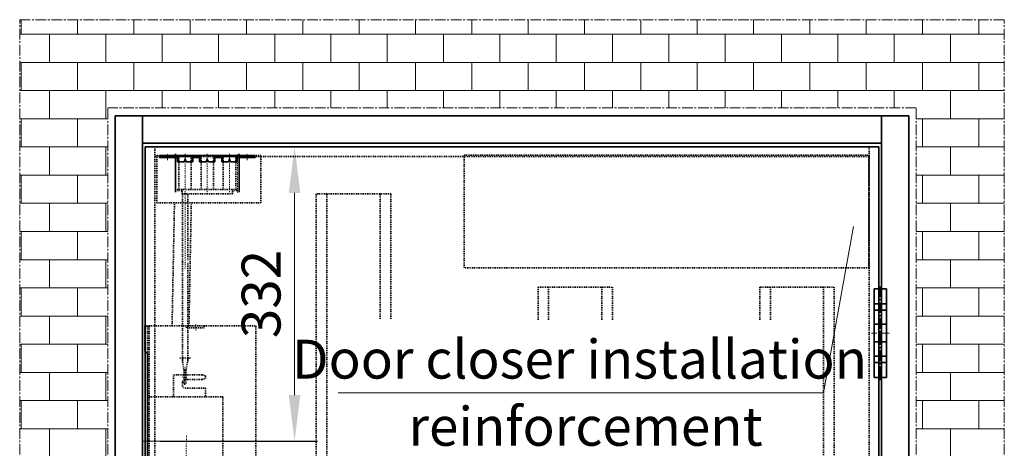
# Model space of a CAD drawing. Units: millimetres. Extents: x 1369 to 4615, y -2260 to 609.
# Drawn here: x 2416 to 3526, y 97 to 580 of the extents above; entities that cross this region are included whole.
import ezdxf

# ---------------------------------------------------------------- set-up
doc = ezdxf.new("R2010")
doc.units = ezdxf.units.MM
doc.linetypes.add('点画线', pattern=[18, 12, -2, 2, -2])
doc.linetypes.add('虚线', pattern=[2, 1, -1])
for name, color, linetype, lineweight in [('ANNOTATION', 3, 'Continuous', 18), ('CENTRES', 1, '点画线', 18), ('EB0', 7, 'Continuous', 35), ('HATCH AND INFIL', 4, 'Continuous', 18), ('中心线层', 1, '点画线', 18), ('剖面线层', 4, 'Continuous', 18), ('尺寸线层', 3, 'Continuous', 18), ('细实线层', 7, 'Continuous', 18), ('虚线层', 6, '虚线', 18)]:
    doc.layers.add(name, color=color, linetype=linetype, lineweight=lineweight)
doc.styles.add('标准', font='txt', dxfattribs={"width": 0.667})
doc.dimstyles.new('标准', dxfattribs={"dimscale": 13, "dimtxt": 3.371484, "dimasz": 4, "dimexe": 2, "dimexo": 0, "dimgap": 1.213633, "dimtad": 1, "dimdec": 1, "dimdsep": 46, "dimtxsty": '标准', "dimblk": '_CAXARROW', "dimcen": 0, "dimdle": 6, "dimazin": 2, "dimtfac": 0.707107, "dimtdec": 3, "dimtmove": 0, "dimatfit": 3, "dimldrblk": 'NONE', "dimfxl": 1, "dimfrac": 2, "dimtolj": 1, "dimtzin": 0, "dimlwd": 18, "dimarcsym": 0})

# ---------------------------------------------------------------- blocks, each defined once
blk = doc.blocks.new('*X214')
at = {"layer": 'EB0', "color": 7}
for p, q in [((-7, 66), (-7, -34)), ((7, 66), (-7, 66)), ((7, 66), (7, 42)), ((7, 49), (-7, 49)), ((7, 49), (7, -34)), ((7, 42), (-7, 42)), ((-7, 26), (7, 26)), ((-7, 6), (7, 6)), ((7, -10), (-7, -10)), ((7, -17), (7, -10)), ((7, -17), (-7, -17)), ((7, -34), (-7, -34))]:
    blk.add_line(p, q, dxfattribs=at)
at = {"layer": '中心线层', "color": 7, "linetype": '点画线', "lineweight": 18}
blk.add_line((0, 68.7), (0, -37), dxfattribs=at)
blk = doc.blocks.new('_CAXARROW')
blk.add_hatch(color=0).paths.add_polyline_path([(0, 0), (-1, 0.125), (-1, -0.125)], flags=0)
blk = doc.blocks.new('*D294')
at = {"layer": 'Defpoints', "color": 0, "transparency": 16777216}
for p in [(2557.2, 437.3), (2574.2, 105.3), (2725.6, 105.3)]:
    blk.add_point(p, dxfattribs=at)
at = {"layer": '尺寸线层', "color": 0, "linetype": 'Continuous', "lineweight": -2, "transparency": 16777216}
for p, q in [((2557.2, 437.3), (2751.6, 437.3)), ((2574.2, 105.3), (2751.6, 105.3))]:
    blk.add_line(p, q, dxfattribs=at)
at = {"layer": '尺寸线层', "color": 0, "linetype": 'Continuous', "lineweight": 18, "transparency": 16777216}
blk.add_line((2725.6, 385.3), (2725.6, 157.3), dxfattribs=at)
at = {"layer": '尺寸线层', "color": 0, "lineweight": 18, "transparency": 16777216, "xscale": 52, "yscale": 52, "zscale": 52}
for p, rotation in [((2725.6, 437.3), 90), ((2725.6, 105.3), 270)]:
    blk.add_blockref('_CAXARROW', p, dxfattribs=dict(at, rotation=rotation))
at = {"layer": '尺寸线层', "color": 0, "transparency": 16777216, "insert": (2687.9, 271.3), "char_height": 43.83, "width": 123.665, "attachment_point": 5, "rotation": 90, "style": '标准', "bg_fill": 3, "box_fill_scale": 1.1, "bg_fill_color": 256, "bg_fill_true_color": 13158600, "bg_fill_transparency": 0}
blk.add_mtext('\\A1;332', dxfattribs=at)
blk = doc.blocks.new('_NONE')
blk = doc.blocks.new('*X256')
at = {"layer": '尺寸线层', "color": 0, "linetype": 'Continuous'}
blk.add_line((3478.4, 1561.6), (3444.6, 1373.9), dxfattribs=at)
at = {"layer": '尺寸线层', "color": 0}
blk.add_line((3444.6, 1373.9), (2897.3, 1373.9), dxfattribs=at)
at = {"layer": '尺寸线层', "color": 0, "char_height": 43.829, "attachment_point": 5, "line_spacing_factor": 1.15057, "style": '标准'}
for s, insert, width in [('\\T1.1;Door closer installation', (3169.5, 1411.9), 1095.349), ('\\T1.1; reinforcement', (3169.5, 1336.2), 633.483)]:
    blk.add_mtext(s, dxfattribs=dict(at, insert=insert, width=width))
blk = doc.blocks.new('大')
at = {"layer": 'HATCH AND INFIL', "lineweight": 35}
h = blk.add_hatch(dxfattribs=at)
h.set_pattern_fill('无图案', color=256, angle=135, style=0, pattern_type=0)
h.set_pattern_definition([(135, (0, 0), (-0.707107, -0.707107), [])])
edge = h.paths.add_edge_path(flags=0)
edge.add_arc((49.2, -2.6), 1.2, 298.1647, 336.7219, ccw=False)
edge.add_arc((49.2, -2.6), 1.2, 270, 298.1647, ccw=False)
edge.add_line((49.2, -3.8), (47.7, -3.8))
edge.add_line((47.7, -3.8), (47.7, -3.1))
edge.add_line((47.7, -3.1), (49.2, -3.1))
edge.add_arc((49.2, -2.6), 0.5, 270, 336.7219)
edge.add_line((49.6, -2.8), (49.9, -2.1))
edge.add_arc((50.4, -2.3), 0.5, 90, 156.7219, ccw=False)
edge.add_line((50.4, -1.8), (52.8, -1.8))
edge.add_arc((52.8, -3), 1.2, 0, 90, ccw=False)
edge.add_line((54, -3), (54, -3.8))
edge.add_line((54, -3.8), (53.3, -3.8))
edge.add_line((53.3, -3.8), (53.3, -3))
edge.add_arc((52.8, -3), 0.5, 360, 450)
edge.add_line((52.8, -2.5), (50.8, -2.5))
edge.add_arc((50.8, -3), 0.5, 90, 156.7219)
edge.add_line((50.4, -2.8), (50.3, -3.1))
edge = h.paths.add_edge_path(flags=0)
edge.add_arc((40.8, -2.6), 1.2, 209.7534, 270, ccw=False)
edge.add_arc((40.8, -2.6), 1.2, 203.2781, 209.7534, ccw=False)
edge.add_line((39.7, -3.1), (39.6, -2.8))
edge.add_arc((39.2, -3), 0.5, 23.2781, 90)
edge.add_line((39.2, -2.5), (34, -2.5))
edge.add_arc((34, -2.8), 0.3, 90, 180)
edge.add_line((33.7, -2.8), (33.7, -3.8))
edge.add_line((33.7, -3.8), (33.7, -8.8))
edge.add_line((33.7, -8.8), (33, -8.8))
edge.add_line((33, -8.8), (33, -2.8))
edge.add_arc((34, -2.8), 1, 90, 180, ccw=False)
edge.add_line((34, -1.8), (39.6, -1.8))
edge.add_arc((39.6, -2.3), 0.5, 23.2781, 90, ccw=False)
edge.add_line((40.1, -2.1), (40.4, -2.8))
edge.add_arc((40.8, -2.6), 0.5, 203.2781, 270)
edge.add_line((40.8, -3.1), (42.2, -3.1))
edge.add_line((42.2, -3.1), (42.2, -3.8))
edge.add_line((42.2, -3.8), (40.8, -3.8))
edge = h.paths.add_edge_path(flags=0)
edge.add_line((17, -8.8), (16.6, -8.8))
edge.add_line((16.6, -8.8), (16.3, -8.8))
edge.add_line((16.3, -8.8), (16.3, -3.8))
edge.add_line((16.3, -3.8), (16.3, -2.8))
edge.add_arc((16, -2.8), 0.3, 0, 90)
edge.add_line((16, -2.5), (9, -2.5))
edge.add_arc((9, -2.8), 0.3, 90, 180)
edge.add_line((8.7, -2.8), (8.7, -3.8))
edge.add_line((8.7, -3.8), (8.7, -8.8))
edge.add_line((8.7, -8.8), (8, -8.8))
edge.add_line((8, -8.8), (8, -2.8))
edge.add_arc((9, -2.8), 1, 90, 180, ccw=False)
edge.add_line((9, -1.8), (16, -1.8))
edge.add_arc((16, -2.8), 1, 0, 90, ccw=False)
edge.add_line((17, -2.8), (17, -8.8))
edge = h.paths.add_edge_path(flags=0)
edge.add_line((-8, -8.8), (-8.3, -8.8))
edge.add_line((-8.3, -8.8), (-8.7, -8.8))
edge.add_line((-8.7, -8.8), (-8.7, -3.8))
edge.add_line((-8.7, -3.8), (-8.7, -2.8))
edge.add_arc((-9, -2.8), 0.3, 0, 90)
edge.add_line((-9, -2.5), (-16, -2.5))
edge.add_arc((-16, -2.8), 0.3, 90, 180)
edge.add_line((-16.3, -2.8), (-16.3, -3.8))
edge.add_line((-16.3, -3.8), (-16.3, -8.8))
edge.add_line((-16.3, -8.8), (-17, -8.8))
edge.add_line((-17, -8.8), (-17, -2.8))
edge.add_arc((-16, -2.8), 1, 90, 180, ccw=False)
edge.add_line((-16, -1.8), (-9, -1.8))
edge.add_arc((-9, -2.8), 1, 0, 90, ccw=False)
edge.add_line((-8, -2.8), (-8, -8.8))
edge = h.paths.add_edge_path(flags=0)
edge.add_line((-33, -8.8), (-33.5, -8.8))
edge.add_line((-33.5, -8.8), (-33.7, -8.8))
edge.add_line((-33.7, -8.8), (-33.7, -3.8))
edge.add_line((-33.7, -3.8), (-33.7, -2.8))
edge.add_arc((-34, -2.8), 0.3, 0, 90)
edge.add_line((-34, -2.5), (-39.2, -2.5))
edge.add_arc((-39.2, -3), 0.5, 90, 156.7219)
edge.add_line((-39.6, -2.8), (-39.7, -3.1))
edge.add_arc((-40.8, -2.6), 1.2, 270, 336.7219, ccw=False)
edge.add_line((-40.8, -3.8), (-42.2, -3.8))
edge.add_line((-42.2, -3.8), (-42.2, -3.1))
edge.add_line((-42.2, -3.1), (-40.8, -3.1))
edge.add_arc((-40.8, -2.6), 0.5, 270, 336.7219)
edge.add_line((-40.4, -2.8), (-40.1, -2.1))
edge.add_arc((-39.6, -2.3), 0.5, 90, 156.7219, ccw=False)
edge.add_line((-39.6, -1.8), (-34, -1.8))
edge.add_arc((-34, -2.8), 1, 0, 90, ccw=False)
edge.add_line((-33, -2.8), (-33, -8.8))
edge = h.paths.add_edge_path(flags=0)
edge.add_line((-47.8, -3.8), (-49.1, -3.8))
edge.add_line((-49.1, -3.8), (-49.2, -3.8))
edge.add_arc((-49.2, -2.6), 1.2, 203.2781, 270, ccw=False)
edge.add_line((-50.3, -3.1), (-50.4, -2.8))
edge.add_arc((-50.8, -3), 0.5, 23.2781, 90)
edge.add_line((-50.8, -2.5), (-52.8, -2.5))
edge.add_arc((-52.8, -3), 0.5, 90, 180)
edge.add_line((-53.3, -3), (-53.3, -3.8))
edge.add_line((-53.3, -3.8), (-54, -3.8))
edge.add_line((-54, -3.8), (-54, -3))
edge.add_arc((-52.8, -3), 1.2, 90, 180, ccw=False)
edge.add_line((-52.8, -1.8), (-50.4, -1.8))
edge.add_arc((-50.4, -2.3), 0.5, 23.2781, 90, ccw=False)
edge.add_line((-49.9, -2.1), (-49.6, -2.8))
edge.add_arc((-49.2, -2.6), 0.5, 203.2781, 270)
edge.add_line((-49.2, -3.1), (-47.8, -3.1))
edge.add_line((-47.8, -3.1), (-47.8, -3.8))
at = {"layer": 'ANNOTATION', "color": 0, "lineweight": 35}
for p, q in [((-54, -3), (-54, -3.8)), ((-53.3, -3.8), (-54, -3.8)), ((-53.3, -3.8), (-53.3, -3)), ((-33.7, -3.8), (-53.3, -3.8)), ((-50.4, -1.8), (-52.8, -1.8)), ((-50.8, -2.5), (-52.8, -2.5)), ((-50.4, -1.8), (-39.6, -1.8)), ((-50.3, -3.1), (-50.4, -2.8)), ((-49.6, -2.8), (-49.9, -2.1)), ((-40.8, -3.1), (-49.2, -3.1)), ((-47.8, -3.1), (-47.8, -3.8)), ((-42.2, -3.1), (-42.2, -3.8)), ((-40.4, -2.8), (-40.1, -2.1)), ((-39.7, -3.1), (-39.6, -2.8)), ((-39.6, -1.8), (-34, -1.8)), ((-39.2, -2.5), (-34, -2.5)), ((-34, -1.8), (-16, -1.8)), ((52.8, -1.8), (-34, -1.8)), ((-33.7, -2.8), (-33.7, -8.8)), ((-33.7, -8.8), (-26.2, -8.8)), ((-33, -2.8), (-33, -8.8)), ((-25, -5.8), (-26.2, -8.8)), ((-25, -5.8), (-23.8, -8.8)), ((-23.8, -8.8), (-16.3, -8.8)), ((-17, -2.8), (-17, -8.8)), ((-16.3, -2.8), (-16.3, -8.8)), ((-8.7, -3.8), (-16.3, -3.8)), ((-9, -2.5), (-16, -2.5)), ((-9, -1.8), (9, -1.8)), ((-8.7, -2.8), (-8.7, -8.8)), ((-8.7, -8.8), (-1.2, -8.8)), ((-8, -2.8), (-8, -8.8)), ((0, -5.8), (-1.2, -8.8)), ((0, -5.8), (1.2, -8.8)), ((1.2, -8.8), (8.7, -8.8)), ((8, -2.8), (8, -8.8)), ((8.7, -2.8), (8.7, -8.8)), ((16.3, -3.8), (8.7, -3.8)), ((16, -2.5), (9, -2.5)), ((16, -1.8), (34, -1.8)), ((16.3, -2.8), (16.3, -8.8)), ((16.3, -8.8), (23.8, -8.8)), ((17, -2.8), (17, -8.8)), ((25, -5.8), (23.8, -8.8)), ((25, -5.8), (26.2, -8.8)), ((26.2, -8.8), (33.7, -8.8)), ((33, -2.8), (33, -8.8)), ((33.7, -2.8), (33.7, -8.8)), ((54, -3.8), (33.7, -3.8)), ((39.2, -2.5), (34, -2.5)), ((39.7, -3.1), (39.6, -2.8)), ((40.4, -2.8), (40.1, -2.1)), ((40.8, -3.1), (49.2, -3.1)), ((42.2, -3.1), (42.2, -3.8)), ((47.7, -3.1), (47.7, -3.8)), ((49.6, -2.8), (49.9, -2.1)), ((50.3, -3.1), (50.4, -2.8)), ((52.8, -2.5), (50.8, -2.5)), ((53.3, -3), (53.3, -3.8)), ((53.3, -3.8), (54, -3.8)), ((54, -3), (54, -3.8))]:
    blk.add_line(p, q, dxfattribs=at)
for centre, radius, start, end in [((-52.8, -3), 1.2, 90, 180), ((-52.8, -3), 0.5, 90, 180), ((-50.8, -3), 0.5, 23.2781, 90), ((-50.4, -2.3), 0.5, 23.2781, 90), ((-49.2, -2.6), 1.2, 203.2781, 270), ((-49.2, -2.6), 0.5, 203.2781, 270), ((-40.8, -2.6), 0.5, 270, 336.7219), ((-40.8, -2.6), 1.2, 270, 336.7219), ((-39.6, -2.3), 0.5, 90, 156.7219), ((-39.2, -3), 0.5, 90, 156.7219), ((-34, -2.8), 1, 0, 90), ((-34, -2.8), 0.3, 0, 90), ((-16, -2.8), 1, 90, 180), ((-16, -2.8), 0.3, 90, 180), ((-9, -2.8), 1, 0, 90), ((-9, -2.8), 0.3, 360, 90), ((9, -2.8), 1, 90, 180), ((9, -2.8), 0.3, 90, 180), ((16, -2.8), 1, 0, 90), ((16, -2.8), 0.3, 0, 90), ((34, -2.8), 1, 90, 180), ((34, -2.8), 0.3, 90, 180), ((39.2, -3), 0.5, 23.2781, 90), ((39.6, -2.3), 0.5, 23.2781, 90), ((40.8, -2.6), 1.2, 203.2781, 270), ((40.8, -2.6), 0.5, 203.2781, 270), ((49.2, -2.6), 0.5, 270, 336.7219), ((49.2, -2.6), 1.2, 270, 336.7219), ((50.4, -2.3), 0.5, 90, 156.7219), ((50.8, -3), 0.5, 90, 156.7219), ((52.8, -3), 1.2, 0, 90), ((52.8, -3), 0.5, 360, 90)]:
    blk.add_arc(centre, radius, start, end, dxfattribs=at)
at = {"layer": 'CENTRES'}
for p, q in [((-25, 0), (-25, -6.8)), ((-25, 0), (-25, -6.8)), ((0, 0), (0, -6.8)), ((0, 0), (0, -6.8)), ((25, 0), (25, -6.8)), ((25, 0), (25, -6.8)), ((-45, -0.1), (-45, -6.8)), ((45, -0.1), (45, -6.8))]:
    blk.add_line(p, q, dxfattribs=at)
blk = doc.blocks.new('fewewq')
at = {"layer": 'EB0'}
for p, q in [((-11.4, 229.7), (-11.4, 186.7)), ((60.6, 229.7), (60.6, 186.7))]:
    blk.add_line(p, q, dxfattribs=at)
at = {"layer": 'EB0', "color": 7, "linetype": '虚线', "lineweight": 35}
for p, q in [((-3.5, 184.7), (-3.5, 107.3)), ((-3.5, 107.3), (-3.5, -4)), ((2.5, -4), (2.5, 107.3)), ((-3.5, 0), (-3.5, -4)), ((2.5, 0), (2.5, -4))]:
    blk.add_line(p, q, dxfattribs=at)
at = {"layer": 'EB0', "linetype": '虚线'}
for p, q in [((2.6, 184.7), (2.6, 109.9)), ((-1.5, -14), (-3.5, -4)), ((0.5, -14), (2.5, -4)), ((-1.5, -14), (-1.5, -30)), ((0.5, -14), (0.5, -30)), ((-1.5, -30), (0.5, -30))]:
    blk.add_line(p, q, dxfattribs=at)
at = {"layer": '中心线层', "linetype": '虚线'}
for p, q in [((-0.4, 229.7), (-0.4, 186.7)), ((24.6, 229.7), (24.6, 186.7)), ((49.6, 229.7), (49.6, 186.7)), ((-3.3, -22), (2.5, -22))]:
    blk.add_line(p, q, dxfattribs=at)
at = {"layer": '中心线层', "linetype": '虚线', "lineweight": 18}
blk.add_line((-0.4, 229.7), (-0.4, 99.7), dxfattribs=at)
at = {"layer": '尺寸线层', "color": 0, "linetype": '虚线', "lineweight": 35}
for p, q in [((-7.4, 226.7), (-7.4, 189.7)), ((-7.4, 226.7), (6.6, 226.7)), ((6.6, 226.7), (6.6, 189.7)), ((17.6, 226.7), (17.6, 189.7)), ((17.6, 226.7), (31.6, 226.7)), ((31.6, 226.7), (31.6, 189.7)), ((42.6, 226.7), (42.6, 189.7)), ((42.6, 226.7), (56.6, 226.7)), ((56.6, 226.7), (56.6, 189.7)), ((-8.9, 189.7), (58.1, 189.7)), ((-8.9, 189.7), (-8.9, 188.5)), ((-3.9, 189.7), (-3.9, 185.2)), ((53.1, 189.7), (53.1, 185.2)), ((58.1, 189.7), (58.1, 188.5)), ((-8.9, 188.5), (-3.9, 188.5)), ((-3.4, 184.7), (52.6, 184.7)), ((53.1, 188.5), (58.1, 188.5))]:
    blk.add_line(p, q, dxfattribs=at)
for centre, start, end in [((-3.4, 185.2), 180, 270), ((52.6, 185.2), 270, 0)]:
    blk.add_arc(centre, 0.5, start, end, dxfattribs=at)
at = {"layer": '细实线层', "linetype": '虚线', "lineweight": 25}
blk.add_line((-6.2, 0), (6.2, 0), dxfattribs=at)
at = {"layer": '虚线层', "linetype": '虚线'}
for p, q in [((-1.5, -18.8), (0.5, -18.8)), ((-1.5, -25.2), (0.5, -25.2))]:
    blk.add_line(p, q, dxfattribs=at)

msp = doc.modelspace()

# ---------------------------------------------------------------- hatches: boundary and pattern name
at = {"layer": '剖面线层'}
h = msp.add_hatch(dxfattribs=at)
h.set_pattern_fill('BRICK', color=256, scale=5, style=0)
h.set_pattern_definition([(0, (-122.58, -1214.03), (0, 31.75), []), (90, (-122.58, -1214.03), (-63.5, 4e-15), [31.75, -31.75]), (90, (-90.83, -1214.03), (-63.5, 4e-15), [-31.75, 31.75])])
h.paths.add_polyline_path([(2415.78, -1547.74), (2415.78, 535.62), (2415.78, 580.47), (3525.69, 580.47), (3525.69, -1547.74), (3426.44, -1547.74), (3426.44, 481.22), (2515.03, 481.22), (2515.03, -1547.74)], flags=0)

# ---------------------------------------------------------------- linework, layer by layer
at = {"layer": 'EB0', "linetype": '点画线', "lineweight": 18}
for p, q in [((3525.69, 580.47), (2415.78, 580.47)), ((2415.78, -1547.74), (2415.78, 580.47)), ((3525.69, -1547.74), (3525.69, 580.47)), ((3426.44, 481.22), (2515.03, 481.22)), ((2515.03, -1547.74), (2515.03, 481.22)), ((3426.44, -1547.74), (3426.44, 481.22))]:
    msp.add_line(p, q, dxfattribs=at)
at = {"layer": 'EB0', "linetype": 'Continuous', "lineweight": 35}
for p, q in [((3418.24, 472.26), (2523.24, 472.26)), ((2523.24, 472.26), (2523.24, -1547.74)), ((2554.24, 472.26), (2554.24, -1547.74)), ((3387.24, -1547.74), (3387.24, 472.26)), ((3418.24, -1547.74), (3418.24, 472.26)), ((3387.24, 441.26), (2554.24, 441.26)), ((3384.24, 437.26), (2557.24, 437.26)), ((2557.24, 437.26), (2557.24, -1538.74)), ((3384.24, -1538.74), (3384.24, 437.26))]:
    msp.add_line(p, q, dxfattribs=at)
at = {"layer": 'EB0', "linetype": '虚线'}
for p, q in [((3373.24, -1538.74), (3373.24, 437.26)), ((2762.06, 384.17), (2762.06, -1527.74)), ((2822.06, 384.17), (2822.06, 242.33)), ((2834.06, 384.17), (2834.06, 242.33)), ((3000.06, 278.88), (3084.06, 278.88)), ((3000.06, 278.88), (3000.06, 242.33)), ((3012.06, 278.88), (3012.06, 242.33)), ((3072.06, 278.88), (3072.06, 242.33)), ((3084.06, 278.88), (3084.06, 242.33)), ((3250.06, 278.88), (3334.06, 278.88)), ((3250.06, 278.88), (3250.06, 242.33)), ((3262.06, 278.88), (3262.06, 242.33)), ((3322.06, 278.88), (3322.06, -1527.74)), ((3334.06, 278.88), (3334.06, -1527.74))]:
    msp.add_line(p, q, dxfattribs=at)
msp.add_lwpolyline([(2916.85, 300.66), (2916.85, 427.66), (3372.85, 427.66), (3372.85, 300.66)], close=True, dxfattribs=at)
at = {"layer": '中心线层', "linetype": '点画线', "lineweight": 18}
msp.add_line((3395.83, 227.23), (3375.83, 227.23), dxfattribs=at)

# ---------------------------------------------------------------- block references
at = {"layer": 'EB0', "linetype": 'Continuous', "lineweight": 35}
msp.add_blockref('*X214', (3385.81, 211.22), dxfattribs=at)

# ---------------------------------------------------------------- next in the draw order: dimensions: what is measured, and where the dimension line sits
at = {"layer": '尺寸线层'}
dim = msp.add_linear_dim(base=(2725.62, 105.27), p1=(2557.24, 437.26), p2=(2574.24, 105.27), angle=270, dimstyle='标准', override={"dimsah": 1, "dimtfill": 1, "dimtzin": 0}, dxfattribs=at)
dim.commit()
dim.dimension.update_dxf_attribs({"geometry": '*D294', "text_midpoint": (2687.93, 271.26)})

# ---------------------------------------------------------------- next in the draw order: linework, layer by layer
at = {"layer": 'EB0', "linetype": '虚线'}
for p, q in [((2568.24, 437.26), (2568.24, -1538.74)), ((3373.24, 426.26), (2568.24, 426.26)), ((2570.3, 427.24), (2570.3, 374.18)), ((2687.49, 427.24), (2570.3, 427.24)), ((2687.49, 374.18), (2687.49, 427.24)), ((2750.06, 384.17), (2750.06, -1527.74)), ((2834.06, 384.17), (2750.06, 384.17)), ((2570.3, 374.18), (2687.49, 374.18)), ((2587.56, 235.74), (2590.26, 374.55)), ((2606.56, 235.37), (2609.26, 374.18)), ((2557.23, 205.37), (2557.23, 5.37)), ((2559.73, 205.37), (2557.23, 205.37)), ((2559.73, 5.37), (2559.73, 205.37)), ((2621.23, 180.37), (2589.23, 180.37)), ((2589.23, 180.37), (2589.23, 155.37)), ((2621.23, 180.37), (2625.23, 179.3)), ((2625.23, 175.94), (2625.23, 179.3)), ((2625.23, 179.3), (2625.23, 175.94)), ((2601.23, 174.87), (2599.23, 172.87)), ((2599.23, 167.37), (2599.23, 172.87)), ((2601.23, 165.37), (2599.23, 167.37)), ((2621.23, 174.87), (2601.23, 174.87)), ((2621.23, 174.87), (2625.23, 175.94)), ((2625.23, 165.37), (2601.23, 165.37)), ((2625.23, 165.37), (2625.23, 155.37)), ((2644.73, 155.37), (2559.73, 155.37)), ((2644.73, 155.37), (2644.73, 55.37))]:
    msp.add_line(p, q, dxfattribs=at)
at = {"layer": 'EB0', "color": 11, "linetype": '虚线', "true_color": 0xff8040}
for p, q in [((2680.73, 235.37), (2556.73, 235.37)), ((2556.73, 235.37), (2556.73, 205.37)), ((2559.73, 235.37), (2559.73, -24.63)), ((2561.73, 235.37), (2561.73, -24.63)), ((2681.99, 235.37), (2681.99, -24.63)), ((2558.48, 205.37), (2556.73, 205.37)), ((2561.73, 147.37), (2559.73, 147.37))]:
    msp.add_line(p, q, dxfattribs=at)
msp.add_lwpolyline([(2603.9, 233.32), (2603.9, 235.32), (2623.9, 235.32), (2623.9, 233.32)], close=True, dxfattribs=at)
at = {"layer": '中心线层', "linetype": '虚线'}
for p, q in [((2661.24, 428.66), (2661.24, 385.66)), ((2614.19, 230.32), (2614.19, 238.32)), ((2603.78, 111.67), (2592.98, -506.58)), ((2562.73, 105.37), (2554.23, 105.37))]:
    msp.add_line(p, q, dxfattribs=at)
at = {"layer": '中心线层'}
for p, q in [((2554.99, 105.27), (2684.99, 105.27)), ((2593.73, 105.37), (2556.73, 105.37))]:
    msp.add_line(p, q, dxfattribs=at)

# ---------------------------------------------------------------- next in the draw order: block references
at = {"layer": 'EB0'}
for name, p in [('大', (2627.24, 429.06)), ('fewewq', (2602.65, 199.53))]:
    msp.add_blockref(name, p, dxfattribs=at)
at = {"layer": '尺寸线层'}
msp.add_blockref('*X256', (-122.58, -1214.03), dxfattribs=at)

doc.saveas('drawing.dxf')
